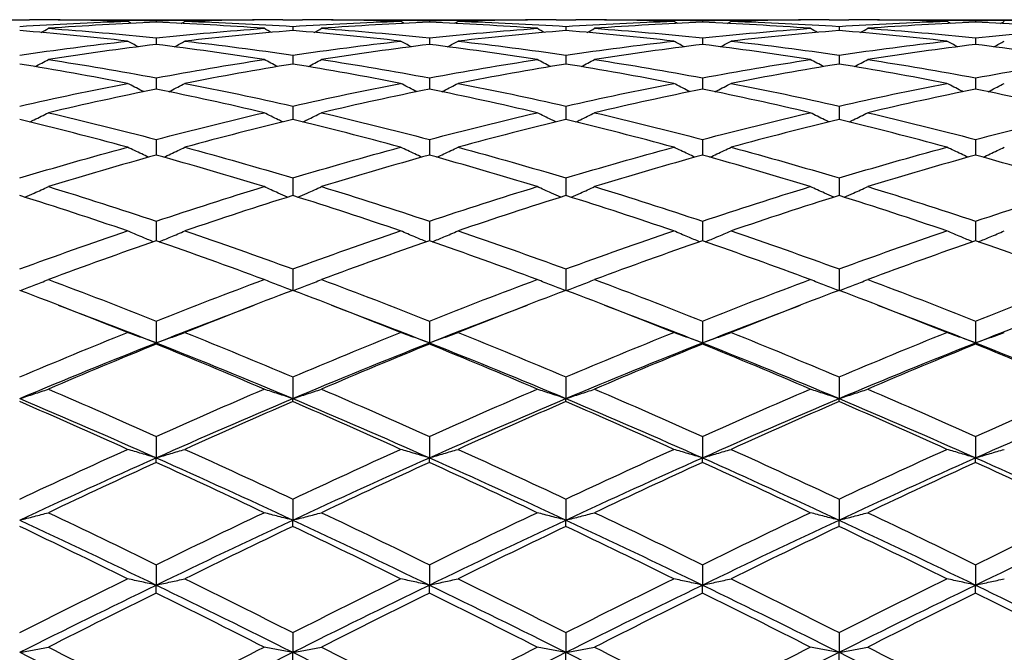
# Model space of a CAD drawing. Units: millimetres. Extents: x 11 to 385, y 11 to 269.
# Drawn here: x 225 to 238, y 95 to 104 of the extents above; entities that cross this region are included whole.
import ezdxf

# ---------------------------------------------------------------- set-up
doc = ezdxf.new("R2010")
doc.units = ezdxf.units.MM
doc.header["$LTSCALE"] = 1.333333
doc.layers.add('Visible (ISO)', color=7, linetype='Continuous', lineweight=25, true_color=0x000040)

msp = doc.modelspace()

# ---------------------------------------------------------------- linework, layer by layer
at = {"layer": 'Visible (ISO)'}
for p, q in [((225.353, 103.555), (225.605, 103.555)), ((226.341, 103.555), (228.116, 103.555)), ((227.229, 103.545), (227.229, 103.523)), ((228.853, 103.555), (229.105, 103.555)), ((228.979, 103.471), (228.979, 103.417)), ((229.841, 103.555), (231.616, 103.555)), ((230.729, 103.545), (230.729, 103.523)), ((232.353, 103.555), (232.605, 103.555)), ((232.479, 103.471), (232.479, 103.417)), ((233.341, 103.555), (235.116, 103.555)), ((234.229, 103.545), (234.229, 103.523)), ((235.853, 103.555), (236.105, 103.555)), ((235.979, 103.471), (235.979, 103.417)), ((236.841, 103.555), (238.616, 103.555)), ((237.729, 103.545), (237.729, 103.523)), ((227.229, 103.323), (227.229, 103.239)), ((230.729, 103.323), (230.729, 103.239)), ((234.229, 103.323), (234.229, 103.239)), ((237.729, 103.323), (237.729, 103.239)), ((228.979, 103.102), (228.979, 102.988)), ((232.479, 103.102), (232.479, 102.988)), ((235.979, 103.102), (235.979, 102.988)), ((227.229, 102.811), (227.229, 102.667)), ((230.729, 102.811), (230.729, 102.667)), ((234.229, 102.811), (234.229, 102.667)), ((237.729, 102.811), (237.729, 102.667)), ((228.979, 102.45), (228.979, 102.277)), ((232.479, 102.45), (232.479, 102.277)), ((235.979, 102.45), (235.979, 102.277)), ((227.229, 102.021), (227.229, 101.822)), ((230.729, 102.021), (230.729, 101.822)), ((234.229, 102.021), (234.229, 101.822)), ((237.729, 102.021), (237.729, 101.822)), ((228.979, 101.529), (228.979, 101.303)), ((232.479, 101.529), (232.479, 101.303)), ((235.979, 101.529), (235.979, 101.303)), ((227.229, 100.974), (227.229, 100.723)), ((230.729, 100.974), (230.729, 100.723)), ((234.229, 100.974), (234.229, 100.723)), ((237.729, 100.974), (237.729, 100.723)), ((228.979, 100.362), (228.979, 100.088)), ((232.479, 100.362), (232.479, 100.088)), ((235.979, 100.362), (235.979, 100.088)), ((227.229, 99.695), (227.229, 99.415)), ((230.729, 99.695), (230.729, 99.415)), ((234.229, 99.695), (234.229, 99.415)), ((237.729, 99.695), (237.729, 99.415)), ((227.229, 99.399), (227.229, 99.415)), ((230.729, 99.399), (230.729, 99.415)), ((234.229, 99.399), (234.229, 99.415)), ((237.729, 99.399), (237.729, 99.415)), ((228.979, 98.978), (228.979, 98.701)), ((232.479, 98.978), (232.479, 98.701)), ((235.979, 98.978), (235.979, 98.701)), ((228.979, 98.663), (228.979, 98.701)), ((232.479, 98.663), (232.479, 98.701)), ((235.979, 98.663), (235.979, 98.701)), ((227.229, 98.216), (227.229, 97.942)), ((230.729, 98.216), (230.729, 97.942)), ((234.229, 98.216), (234.229, 97.942)), ((237.729, 98.216), (237.729, 97.942)), ((227.229, 97.882), (227.229, 97.942)), ((230.729, 97.882), (230.729, 97.942)), ((234.229, 97.882), (234.229, 97.942)), ((237.729, 97.882), (237.729, 97.942)), ((228.979, 97.412), (228.979, 97.144)), ((232.479, 97.412), (232.479, 97.144)), ((235.979, 97.412), (235.979, 97.144)), ((228.979, 97.063), (228.979, 97.144)), ((232.479, 97.063), (232.479, 97.144)), ((235.979, 97.063), (235.979, 97.144)), ((227.229, 96.572), (227.229, 96.311)), ((230.729, 96.572), (230.729, 96.311)), ((234.229, 96.572), (234.229, 96.311)), ((237.729, 96.572), (237.729, 96.311)), ((227.229, 96.209), (227.229, 96.311)), ((230.729, 96.209), (230.729, 96.311)), ((234.229, 96.209), (234.229, 96.311)), ((237.729, 96.209), (237.729, 96.311)), ((228.979, 95.702), (228.979, 95.449)), ((232.479, 95.702), (232.479, 95.449)), ((235.979, 95.702), (235.979, 95.449)), ((228.979, 95.327), (228.979, 95.449)), ((232.479, 95.327), (232.479, 95.449)), ((235.979, 95.327), (235.979, 95.449))]:
    msp.add_line(p, q, dxfattribs=at)
for points in [[(225.479, 103.471), (225.939, 103.5), (226.4, 103.522), (226.86, 103.536)], [(226.86, 103.536), (226.442, 103.548), (226.023, 103.555), (225.605, 103.555)], [(227.229, 103.523), (226.768, 103.505), (226.308, 103.479), (225.847, 103.446)], [(225.973, 103.553), (226.392, 103.557), (226.81, 103.554), (227.229, 103.545)], [(226.908, 103.509), (226.892, 103.518), (226.876, 103.527), (226.86, 103.536)], [(227.229, 103.545), (227.647, 103.554), (228.066, 103.557), (228.485, 103.553)], [(228.61, 103.446), (228.15, 103.479), (227.689, 103.505), (227.229, 103.523)], [(227.549, 103.509), (227.565, 103.518), (227.581, 103.527), (227.597, 103.536)], [(228.853, 103.555), (228.434, 103.555), (228.016, 103.548), (227.597, 103.536)], [(227.597, 103.536), (228.058, 103.522), (228.518, 103.5), (228.979, 103.471)], [(228.979, 103.471), (229.439, 103.5), (229.9, 103.522), (230.36, 103.536)], [(230.36, 103.536), (229.942, 103.548), (229.523, 103.555), (229.105, 103.555)], [(230.729, 103.523), (230.268, 103.505), (229.808, 103.479), (229.347, 103.446)], [(229.473, 103.553), (229.892, 103.557), (230.31, 103.554), (230.729, 103.545)], [(230.408, 103.509), (230.392, 103.518), (230.376, 103.527), (230.36, 103.536)], [(230.729, 103.545), (231.147, 103.554), (231.566, 103.557), (231.985, 103.553)], [(232.11, 103.446), (231.65, 103.479), (231.189, 103.505), (230.729, 103.523)], [(231.049, 103.509), (231.065, 103.518), (231.081, 103.527), (231.097, 103.536)], [(232.353, 103.555), (231.934, 103.555), (231.516, 103.548), (231.097, 103.536)], [(231.097, 103.536), (231.558, 103.522), (232.018, 103.5), (232.479, 103.471)], [(232.479, 103.471), (232.939, 103.5), (233.4, 103.522), (233.86, 103.536)], [(233.86, 103.536), (233.442, 103.548), (233.023, 103.555), (232.605, 103.555)], [(234.229, 103.523), (233.768, 103.505), (233.308, 103.479), (232.847, 103.446)], [(232.973, 103.553), (233.392, 103.557), (233.81, 103.554), (234.229, 103.545)], [(233.908, 103.509), (233.892, 103.518), (233.876, 103.527), (233.86, 103.536)], [(234.229, 103.545), (234.647, 103.554), (235.066, 103.557), (235.485, 103.553)], [(235.61, 103.446), (235.15, 103.479), (234.689, 103.505), (234.229, 103.523)], [(234.549, 103.509), (234.565, 103.518), (234.581, 103.527), (234.597, 103.536)], [(235.853, 103.555), (235.434, 103.555), (235.016, 103.548), (234.597, 103.536)], [(234.597, 103.536), (235.058, 103.522), (235.518, 103.5), (235.979, 103.471)], [(235.979, 103.471), (236.439, 103.5), (236.9, 103.522), (237.36, 103.536)], [(237.36, 103.536), (236.942, 103.548), (236.523, 103.555), (236.105, 103.555)], [(237.729, 103.523), (237.268, 103.505), (236.808, 103.479), (236.347, 103.446)], [(236.473, 103.553), (236.892, 103.557), (237.31, 103.554), (237.729, 103.545)], [(237.408, 103.509), (237.392, 103.518), (237.376, 103.527), (237.36, 103.536)], [(237.729, 103.545), (238.147, 103.554), (238.566, 103.557), (238.985, 103.553)], [(239.11, 103.446), (238.65, 103.479), (238.189, 103.505), (237.729, 103.523)], [(238.049, 103.509), (238.065, 103.518), (238.081, 103.527), (238.097, 103.536)], [(226.86, 103.282), (226.4, 103.335), (225.939, 103.38), (225.479, 103.417)], [(225.753, 103.394), (225.784, 103.411), (225.816, 103.428), (225.847, 103.446)], [(225.847, 103.446), (226.308, 103.412), (226.768, 103.371), (227.229, 103.323)], [(227.229, 103.323), (227.689, 103.371), (228.15, 103.412), (228.61, 103.446)], [(228.979, 103.417), (228.518, 103.38), (228.058, 103.335), (227.597, 103.282)], [(228.704, 103.394), (228.673, 103.411), (228.642, 103.428), (228.61, 103.446)], [(230.36, 103.282), (229.9, 103.335), (229.439, 103.38), (228.979, 103.417)], [(229.253, 103.394), (229.284, 103.411), (229.316, 103.428), (229.347, 103.446)], [(229.347, 103.446), (229.808, 103.412), (230.268, 103.371), (230.729, 103.323)], [(230.729, 103.323), (231.189, 103.371), (231.65, 103.412), (232.11, 103.446)], [(232.479, 103.417), (232.018, 103.38), (231.558, 103.335), (231.097, 103.282)], [(232.204, 103.394), (232.173, 103.411), (232.142, 103.428), (232.11, 103.446)], [(233.86, 103.282), (233.4, 103.335), (232.939, 103.38), (232.479, 103.417)], [(232.753, 103.394), (232.784, 103.411), (232.816, 103.428), (232.847, 103.446)], [(232.847, 103.446), (233.308, 103.412), (233.768, 103.371), (234.229, 103.323)], [(234.229, 103.323), (234.689, 103.371), (235.15, 103.412), (235.61, 103.446)], [(235.979, 103.417), (235.518, 103.38), (235.058, 103.335), (234.597, 103.282)], [(235.704, 103.394), (235.673, 103.411), (235.642, 103.428), (235.61, 103.446)], [(237.36, 103.282), (236.9, 103.335), (236.439, 103.38), (235.979, 103.417)], [(236.253, 103.394), (236.284, 103.411), (236.316, 103.428), (236.347, 103.446)], [(236.347, 103.446), (236.808, 103.412), (237.268, 103.371), (237.729, 103.323)], [(237.729, 103.323), (238.189, 103.371), (238.65, 103.412), (239.11, 103.446)], [(225.479, 103.102), (225.939, 103.17), (226.4, 103.23), (226.86, 103.282)], [(227.229, 103.239), (226.768, 103.182), (226.308, 103.118), (225.847, 103.047)], [(226.996, 103.209), (226.95, 103.234), (226.905, 103.258), (226.86, 103.282)], [(228.61, 103.047), (228.15, 103.118), (227.689, 103.182), (227.229, 103.239)], [(227.462, 103.209), (227.507, 103.234), (227.552, 103.258), (227.597, 103.282)], [(227.597, 103.282), (228.058, 103.23), (228.518, 103.17), (228.979, 103.102)], [(228.979, 103.102), (229.439, 103.17), (229.9, 103.23), (230.36, 103.282)], [(230.729, 103.239), (230.268, 103.182), (229.808, 103.118), (229.347, 103.047)], [(230.496, 103.209), (230.45, 103.234), (230.405, 103.258), (230.36, 103.282)], [(232.11, 103.047), (231.65, 103.118), (231.189, 103.182), (230.729, 103.239)], [(230.962, 103.209), (231.007, 103.234), (231.052, 103.258), (231.097, 103.282)], [(231.097, 103.282), (231.558, 103.23), (232.018, 103.17), (232.479, 103.102)], [(232.479, 103.102), (232.939, 103.17), (233.4, 103.23), (233.86, 103.282)], [(234.229, 103.239), (233.768, 103.182), (233.308, 103.118), (232.847, 103.047)], [(233.996, 103.209), (233.95, 103.234), (233.905, 103.258), (233.86, 103.282)], [(235.61, 103.047), (235.15, 103.118), (234.689, 103.182), (234.229, 103.239)], [(234.462, 103.209), (234.507, 103.234), (234.552, 103.258), (234.597, 103.282)], [(234.597, 103.282), (235.058, 103.23), (235.518, 103.17), (235.979, 103.102)], [(235.979, 103.102), (236.439, 103.17), (236.9, 103.23), (237.36, 103.282)], [(237.729, 103.239), (237.268, 103.182), (236.808, 103.118), (236.347, 103.047)], [(237.496, 103.209), (237.45, 103.234), (237.405, 103.258), (237.36, 103.282)], [(239.11, 103.047), (238.65, 103.118), (238.189, 103.182), (237.729, 103.239)], [(237.962, 103.209), (238.007, 103.234), (238.052, 103.258), (238.097, 103.282)], [(226.86, 102.74), (226.4, 102.83), (225.939, 102.913), (225.479, 102.988)], [(225.674, 102.956), (225.732, 102.986), (225.79, 103.016), (225.847, 103.047)], [(225.847, 103.047), (226.308, 102.975), (226.768, 102.897), (227.229, 102.811)], [(227.229, 102.811), (227.689, 102.897), (228.15, 102.975), (228.61, 103.047)], [(228.979, 102.988), (228.518, 102.913), (228.058, 102.83), (227.597, 102.74)], [(228.783, 102.956), (228.725, 102.986), (228.668, 103.016), (228.61, 103.047)], [(230.36, 102.74), (229.9, 102.83), (229.439, 102.913), (228.979, 102.988)], [(229.174, 102.956), (229.232, 102.986), (229.29, 103.016), (229.347, 103.047)], [(229.347, 103.047), (229.808, 102.975), (230.268, 102.897), (230.729, 102.811)], [(230.729, 102.811), (231.189, 102.897), (231.65, 102.975), (232.11, 103.047)], [(232.479, 102.988), (232.018, 102.913), (231.558, 102.83), (231.097, 102.74)], [(232.283, 102.956), (232.225, 102.986), (232.168, 103.016), (232.11, 103.047)], [(233.86, 102.74), (233.4, 102.83), (232.939, 102.913), (232.479, 102.988)], [(232.674, 102.956), (232.732, 102.986), (232.79, 103.016), (232.847, 103.047)], [(232.847, 103.047), (233.308, 102.975), (233.768, 102.897), (234.229, 102.811)], [(234.229, 102.811), (234.689, 102.897), (235.15, 102.975), (235.61, 103.047)], [(235.979, 102.988), (235.518, 102.913), (235.058, 102.83), (234.597, 102.74)], [(235.783, 102.956), (235.725, 102.986), (235.668, 103.016), (235.61, 103.047)], [(237.36, 102.74), (236.9, 102.83), (236.439, 102.913), (235.979, 102.988)], [(236.174, 102.956), (236.232, 102.986), (236.29, 103.016), (236.347, 103.047)], [(236.347, 103.047), (236.808, 102.975), (237.268, 102.897), (237.729, 102.811)], [(237.729, 102.811), (238.189, 102.897), (238.65, 102.975), (239.11, 103.047)], [(225.479, 102.45), (225.939, 102.554), (226.4, 102.65), (226.86, 102.74)], [(227.597, 102.74), (228.058, 102.65), (228.518, 102.554), (228.979, 102.45)], [(228.979, 102.45), (229.439, 102.554), (229.9, 102.65), (230.36, 102.74)], [(231.097, 102.74), (231.558, 102.65), (232.018, 102.554), (232.479, 102.45)], [(232.479, 102.45), (232.939, 102.554), (233.4, 102.65), (233.86, 102.74)], [(234.597, 102.74), (235.058, 102.65), (235.518, 102.554), (235.979, 102.45)], [(235.979, 102.45), (236.439, 102.554), (236.9, 102.65), (237.36, 102.74)], [(227.229, 102.667), (226.768, 102.573), (226.308, 102.473), (225.847, 102.365)], [(228.61, 102.365), (228.15, 102.473), (227.689, 102.573), (227.229, 102.667)], [(230.729, 102.667), (230.268, 102.573), (229.808, 102.473), (229.347, 102.365)], [(232.11, 102.365), (231.65, 102.473), (231.189, 102.573), (230.729, 102.667)], [(234.229, 102.667), (233.768, 102.573), (233.308, 102.473), (232.847, 102.365)], [(235.61, 102.365), (235.15, 102.473), (234.689, 102.573), (234.229, 102.667)], [(237.729, 102.667), (237.268, 102.573), (236.808, 102.473), (236.347, 102.365)], [(239.11, 102.365), (238.65, 102.473), (238.189, 102.573), (237.729, 102.667)], [(225.847, 102.365), (226.308, 102.257), (226.768, 102.143), (227.229, 102.021)], [(227.229, 102.021), (227.689, 102.143), (228.15, 102.257), (228.61, 102.365)], [(229.347, 102.365), (229.808, 102.257), (230.268, 102.143), (230.729, 102.021)], [(230.729, 102.021), (231.189, 102.143), (231.65, 102.257), (232.11, 102.365)], [(232.847, 102.365), (233.308, 102.257), (233.768, 102.143), (234.229, 102.021)], [(234.229, 102.021), (234.689, 102.143), (235.15, 102.257), (235.61, 102.365)], [(236.347, 102.365), (236.808, 102.257), (237.268, 102.143), (237.729, 102.021)], [(237.729, 102.021), (238.189, 102.143), (238.65, 102.257), (239.11, 102.365)], [(226.86, 101.923), (226.4, 102.048), (225.939, 102.166), (225.479, 102.277)], [(228.979, 102.277), (228.518, 102.166), (228.058, 102.048), (227.597, 101.923)], [(230.36, 101.923), (229.9, 102.048), (229.439, 102.166), (228.979, 102.277)], [(232.479, 102.277), (232.018, 102.166), (231.558, 102.048), (231.097, 101.923)], [(233.86, 101.923), (233.4, 102.048), (232.939, 102.166), (232.479, 102.277)], [(235.979, 102.277), (235.518, 102.166), (235.058, 102.048), (234.597, 101.923)], [(237.36, 101.923), (236.9, 102.048), (236.439, 102.166), (235.979, 102.277)], [(225.479, 101.529), (225.939, 101.666), (226.4, 101.798), (226.86, 101.923)], [(227.597, 101.923), (228.058, 101.798), (228.518, 101.666), (228.979, 101.529)], [(228.979, 101.529), (229.439, 101.666), (229.9, 101.798), (230.36, 101.923)], [(231.097, 101.923), (231.558, 101.798), (232.018, 101.666), (232.479, 101.529)], [(232.479, 101.529), (232.939, 101.666), (233.4, 101.798), (233.86, 101.923)], [(234.597, 101.923), (235.058, 101.798), (235.518, 101.666), (235.979, 101.529)], [(235.979, 101.529), (236.439, 101.666), (236.9, 101.798), (237.36, 101.923)], [(227.229, 101.822), (226.768, 101.693), (226.308, 101.558), (225.847, 101.417)], [(228.61, 101.417), (228.15, 101.558), (227.689, 101.693), (227.229, 101.822)], [(230.729, 101.822), (230.268, 101.693), (229.808, 101.558), (229.347, 101.417)], [(232.11, 101.417), (231.65, 101.558), (231.189, 101.693), (230.729, 101.822)], [(234.229, 101.822), (233.768, 101.693), (233.308, 101.558), (232.847, 101.417)], [(235.61, 101.417), (235.15, 101.558), (234.689, 101.693), (234.229, 101.822)], [(237.729, 101.822), (237.268, 101.693), (236.808, 101.558), (236.347, 101.417)], [(239.11, 101.417), (238.65, 101.558), (238.189, 101.693), (237.729, 101.822)], [(225.847, 101.417), (226.308, 101.276), (226.768, 101.128), (227.229, 100.974)], [(227.229, 100.974), (227.689, 101.128), (228.15, 101.276), (228.61, 101.417)], [(229.347, 101.417), (229.808, 101.276), (230.268, 101.128), (230.729, 100.974)], [(230.729, 100.974), (231.189, 101.128), (231.65, 101.276), (232.11, 101.417)], [(232.847, 101.417), (233.308, 101.276), (233.768, 101.128), (234.229, 100.974)], [(234.229, 100.974), (234.689, 101.128), (235.15, 101.276), (235.61, 101.417)], [(236.347, 101.417), (236.808, 101.276), (237.268, 101.128), (237.729, 100.974)], [(237.729, 100.974), (238.189, 101.128), (238.65, 101.276), (239.11, 101.417)], [(226.86, 100.85), (226.4, 101.007), (225.939, 101.158), (225.479, 101.303)], [(228.979, 101.303), (228.518, 101.158), (228.058, 101.007), (227.597, 100.85)], [(230.36, 100.85), (229.9, 101.007), (229.439, 101.158), (228.979, 101.303)], [(232.479, 101.303), (232.018, 101.158), (231.558, 101.007), (231.097, 100.85)], [(233.86, 100.85), (233.4, 101.007), (232.939, 101.158), (232.479, 101.303)], [(235.979, 101.303), (235.518, 101.158), (235.058, 101.007), (234.597, 100.85)], [(237.36, 100.85), (236.9, 101.007), (236.439, 101.158), (235.979, 101.303)], [(225.479, 100.362), (225.939, 100.53), (226.4, 100.693), (226.86, 100.85)], [(227.597, 100.85), (228.058, 100.693), (228.518, 100.53), (228.979, 100.362)], [(228.979, 100.362), (229.439, 100.53), (229.9, 100.693), (230.36, 100.85)], [(231.097, 100.85), (231.558, 100.693), (232.018, 100.53), (232.479, 100.362)], [(232.479, 100.362), (232.939, 100.53), (233.4, 100.693), (233.86, 100.85)], [(234.597, 100.85), (235.058, 100.693), (235.518, 100.53), (235.979, 100.362)], [(235.979, 100.362), (236.439, 100.53), (236.9, 100.693), (237.36, 100.85)], [(227.229, 100.723), (226.768, 100.563), (226.308, 100.397), (225.847, 100.226)], [(228.61, 100.226), (228.15, 100.397), (227.689, 100.563), (227.229, 100.723)], [(230.729, 100.723), (230.268, 100.563), (229.808, 100.397), (229.347, 100.226)], [(232.11, 100.226), (231.65, 100.397), (231.189, 100.563), (230.729, 100.723)], [(234.229, 100.723), (233.768, 100.563), (233.308, 100.397), (232.847, 100.226)], [(235.61, 100.226), (235.15, 100.397), (234.689, 100.563), (234.229, 100.723)], [(237.729, 100.723), (237.268, 100.563), (236.808, 100.397), (236.347, 100.226)], [(239.11, 100.226), (238.65, 100.397), (238.189, 100.563), (237.729, 100.723)], [(225.847, 100.226), (226.308, 100.055), (226.768, 99.878), (227.229, 99.695)], [(227.229, 99.695), (227.689, 99.878), (228.15, 100.055), (228.61, 100.226)], [(229.347, 100.226), (229.808, 100.055), (230.268, 99.878), (230.729, 99.695)], [(230.729, 99.695), (231.189, 99.878), (231.65, 100.055), (232.11, 100.226)], [(232.847, 100.226), (233.308, 100.055), (233.768, 99.878), (234.229, 99.695)], [(234.229, 99.695), (234.689, 99.878), (235.15, 100.055), (235.61, 100.226)], [(236.347, 100.226), (236.808, 100.055), (237.268, 99.878), (237.729, 99.695)], [(237.729, 99.695), (238.189, 99.878), (238.65, 100.055), (239.11, 100.226)], [(226.86, 99.548), (226.4, 99.733), (225.939, 99.913), (225.479, 100.088)], [(228.979, 100.088), (228.518, 99.913), (228.058, 99.733), (227.597, 99.548)], [(230.36, 99.548), (229.9, 99.733), (229.439, 99.913), (228.979, 100.088)], [(232.479, 100.088), (232.018, 99.913), (231.558, 99.733), (231.097, 99.548)], [(233.86, 99.548), (233.4, 99.733), (232.939, 99.913), (232.479, 100.088)], [(235.979, 100.088), (235.518, 99.913), (235.058, 99.733), (234.597, 99.548)], [(237.36, 99.548), (236.9, 99.733), (236.439, 99.913), (235.979, 100.088)], [(225.973, 99.898), (226.392, 99.742), (226.81, 99.581), (227.229, 99.415)], [(227.229, 99.415), (227.647, 99.581), (228.066, 99.742), (228.485, 99.898)], [(229.473, 99.898), (229.892, 99.742), (230.31, 99.581), (230.729, 99.415)], [(230.729, 99.415), (231.147, 99.581), (231.566, 99.742), (231.985, 99.898)], [(232.973, 99.898), (233.392, 99.742), (233.81, 99.581), (234.229, 99.415)], [(234.229, 99.415), (234.647, 99.581), (235.066, 99.742), (235.485, 99.898)], [(236.473, 99.898), (236.892, 99.742), (237.31, 99.581), (237.729, 99.415)], [(237.729, 99.415), (238.147, 99.581), (238.566, 99.742), (238.985, 99.898)], [(225.479, 98.978), (225.939, 99.173), (226.4, 99.363), (226.86, 99.548)], [(227.597, 99.548), (228.058, 99.363), (228.518, 99.173), (228.979, 98.978)], [(228.979, 98.978), (229.439, 99.173), (229.9, 99.363), (230.36, 99.548)], [(231.097, 99.548), (231.558, 99.363), (232.018, 99.173), (232.479, 98.978)], [(232.479, 98.978), (232.939, 99.173), (233.4, 99.363), (233.86, 99.548)], [(234.597, 99.548), (235.058, 99.363), (235.518, 99.173), (235.979, 98.978)], [(235.979, 98.978), (236.439, 99.173), (236.9, 99.363), (237.36, 99.548)], [(225.479, 98.701), (226.062, 98.946), (226.645, 99.185), (227.229, 99.415)], [(227.229, 99.399), (226.768, 99.212), (226.308, 99.019), (225.847, 98.822)], [(227.229, 99.415), (227.812, 99.185), (228.395, 98.946), (228.979, 98.701)], [(228.61, 98.822), (228.15, 99.019), (227.689, 99.212), (227.229, 99.399)], [(228.979, 98.701), (229.562, 98.946), (230.145, 99.185), (230.729, 99.415)], [(230.729, 99.399), (230.268, 99.212), (229.808, 99.019), (229.347, 98.822)], [(230.729, 99.415), (231.312, 99.185), (231.895, 98.946), (232.479, 98.701)], [(232.11, 98.822), (231.65, 99.019), (231.189, 99.212), (230.729, 99.399)], [(232.479, 98.701), (233.062, 98.946), (233.645, 99.185), (234.229, 99.415)], [(234.229, 99.399), (233.768, 99.212), (233.308, 99.019), (232.847, 98.822)], [(234.229, 99.415), (234.812, 99.185), (235.395, 98.946), (235.979, 98.701)], [(235.61, 98.822), (235.15, 99.019), (234.689, 99.212), (234.229, 99.399)], [(235.979, 98.701), (236.562, 98.946), (237.145, 99.185), (237.729, 99.415)], [(237.729, 99.399), (237.268, 99.212), (236.808, 99.019), (236.347, 98.822)], [(237.729, 99.415), (238.312, 99.185), (238.895, 98.946), (239.479, 98.701)], [(239.11, 98.822), (238.65, 99.019), (238.189, 99.212), (237.729, 99.399)], [(225.847, 98.822), (226.308, 98.624), (226.768, 98.422), (227.229, 98.216)], [(227.229, 98.216), (227.689, 98.422), (228.15, 98.624), (228.61, 98.822)], [(229.347, 98.822), (229.808, 98.624), (230.268, 98.422), (230.729, 98.216)], [(230.729, 98.216), (231.189, 98.422), (231.65, 98.624), (232.11, 98.822)], [(232.847, 98.822), (233.308, 98.624), (233.768, 98.422), (234.229, 98.216)], [(234.229, 98.216), (234.689, 98.422), (235.15, 98.624), (235.61, 98.822)], [(236.347, 98.822), (236.808, 98.624), (237.268, 98.422), (237.729, 98.216)], [(237.729, 98.216), (238.189, 98.422), (238.65, 98.624), (239.11, 98.822)], [(225.479, 98.701), (226.062, 98.455), (226.645, 98.201), (227.229, 97.942)], [(227.229, 97.942), (227.812, 98.201), (228.395, 98.455), (228.979, 98.701)], [(228.979, 98.701), (229.562, 98.455), (230.145, 98.201), (230.729, 97.942)], [(230.729, 97.942), (231.312, 98.201), (231.895, 98.455), (232.479, 98.701)], [(232.479, 98.701), (233.062, 98.455), (233.645, 98.201), (234.229, 97.942)], [(234.229, 97.942), (234.812, 98.201), (235.395, 98.455), (235.979, 98.701)], [(235.979, 98.701), (236.562, 98.455), (237.145, 98.201), (237.729, 97.942)], [(237.729, 97.942), (238.312, 98.201), (238.895, 98.455), (239.479, 98.701)], [(226.86, 98.05), (226.4, 98.259), (225.939, 98.463), (225.479, 98.663)], [(228.979, 98.663), (228.518, 98.463), (228.058, 98.259), (227.597, 98.05)], [(230.36, 98.05), (229.9, 98.259), (229.439, 98.463), (228.979, 98.663)], [(232.479, 98.663), (232.018, 98.463), (231.558, 98.259), (231.097, 98.05)], [(233.86, 98.05), (233.4, 98.259), (232.939, 98.463), (232.479, 98.663)], [(235.979, 98.663), (235.518, 98.463), (235.058, 98.259), (234.597, 98.05)], [(237.36, 98.05), (236.9, 98.259), (236.439, 98.463), (235.979, 98.663)], [(225.479, 97.412), (225.939, 97.629), (226.4, 97.841), (226.86, 98.05)], [(227.597, 98.05), (228.058, 97.841), (228.518, 97.629), (228.979, 97.412)], [(228.979, 97.412), (229.439, 97.629), (229.9, 97.841), (230.36, 98.05)], [(231.097, 98.05), (231.558, 97.841), (232.018, 97.629), (232.479, 97.412)], [(232.479, 97.412), (232.939, 97.629), (233.4, 97.841), (233.86, 98.05)], [(234.597, 98.05), (235.058, 97.841), (235.518, 97.629), (235.979, 97.412)], [(235.979, 97.412), (236.439, 97.629), (236.9, 97.841), (237.36, 98.05)], [(225.479, 97.144), (226.062, 97.416), (226.645, 97.682), (227.229, 97.942)], [(227.229, 97.942), (227.812, 97.682), (228.395, 97.416), (228.979, 97.144)], [(228.979, 97.144), (229.562, 97.416), (230.145, 97.682), (230.729, 97.942)], [(230.729, 97.942), (231.312, 97.682), (231.895, 97.416), (232.479, 97.144)], [(232.479, 97.144), (233.062, 97.416), (233.645, 97.682), (234.229, 97.942)], [(234.229, 97.942), (234.812, 97.682), (235.395, 97.416), (235.979, 97.144)], [(235.979, 97.144), (236.562, 97.416), (237.145, 97.682), (237.729, 97.942)], [(237.729, 97.942), (238.312, 97.682), (238.895, 97.416), (239.479, 97.144)], [(227.229, 97.882), (226.768, 97.672), (226.308, 97.457), (225.847, 97.238)], [(228.61, 97.238), (228.15, 97.457), (227.689, 97.672), (227.229, 97.882)], [(230.729, 97.882), (230.268, 97.672), (229.808, 97.457), (229.347, 97.238)], [(232.11, 97.238), (231.65, 97.457), (231.189, 97.672), (230.729, 97.882)], [(234.229, 97.882), (233.768, 97.672), (233.308, 97.457), (232.847, 97.238)], [(235.61, 97.238), (235.15, 97.457), (234.689, 97.672), (234.229, 97.882)], [(237.729, 97.882), (237.268, 97.672), (236.808, 97.457), (236.347, 97.238)], [(239.11, 97.238), (238.65, 97.457), (238.189, 97.672), (237.729, 97.882)], [(225.847, 97.238), (226.308, 97.02), (226.768, 96.798), (227.229, 96.572)], [(227.229, 96.572), (227.689, 96.798), (228.15, 97.02), (228.61, 97.238)], [(229.347, 97.238), (229.808, 97.02), (230.268, 96.798), (230.729, 96.572)], [(230.729, 96.572), (231.189, 96.798), (231.65, 97.02), (232.11, 97.238)], [(232.847, 97.238), (233.308, 97.02), (233.768, 96.798), (234.229, 96.572)], [(234.229, 96.572), (234.689, 96.798), (235.15, 97.02), (235.61, 97.238)], [(236.347, 97.238), (236.808, 97.02), (237.268, 96.798), (237.729, 96.572)], [(237.729, 96.572), (238.189, 96.798), (238.65, 97.02), (239.11, 97.238)], [(225.479, 97.144), (226.062, 96.872), (226.645, 96.594), (227.229, 96.311)], [(226.86, 96.392), (226.4, 96.619), (225.939, 96.842), (225.479, 97.063)], [(227.229, 96.311), (227.812, 96.594), (228.395, 96.872), (228.979, 97.144)], [(228.979, 97.063), (228.518, 96.842), (228.058, 96.619), (227.597, 96.392)], [(228.979, 97.144), (229.562, 96.872), (230.145, 96.594), (230.729, 96.311)], [(230.36, 96.392), (229.9, 96.619), (229.439, 96.842), (228.979, 97.063)], [(230.729, 96.311), (231.312, 96.594), (231.895, 96.872), (232.479, 97.144)], [(232.479, 97.063), (232.018, 96.842), (231.558, 96.619), (231.097, 96.392)], [(232.479, 97.144), (233.062, 96.872), (233.645, 96.594), (234.229, 96.311)], [(233.86, 96.392), (233.4, 96.619), (232.939, 96.842), (232.479, 97.063)], [(234.229, 96.311), (234.812, 96.594), (235.395, 96.872), (235.979, 97.144)], [(235.979, 97.063), (235.518, 96.842), (235.058, 96.619), (234.597, 96.392)], [(235.979, 97.144), (236.562, 96.872), (237.145, 96.594), (237.729, 96.311)], [(237.36, 96.392), (236.9, 96.619), (236.439, 96.842), (235.979, 97.063)], [(237.729, 96.311), (238.312, 96.594), (238.895, 96.872), (239.479, 97.144)], [(225.479, 95.702), (225.939, 95.934), (226.4, 96.165), (226.86, 96.392)], [(225.479, 95.449), (226.062, 95.741), (226.645, 96.028), (227.229, 96.311)], [(227.229, 96.311), (227.812, 96.028), (228.395, 95.741), (228.979, 95.449)], [(227.597, 96.392), (228.058, 96.165), (228.518, 95.934), (228.979, 95.702)], [(228.979, 95.702), (229.439, 95.934), (229.9, 96.165), (230.36, 96.392)], [(228.979, 95.449), (229.562, 95.741), (230.145, 96.028), (230.729, 96.311)], [(230.729, 96.311), (231.312, 96.028), (231.895, 95.741), (232.479, 95.449)], [(231.097, 96.392), (231.558, 96.165), (232.018, 95.934), (232.479, 95.702)], [(232.479, 95.702), (232.939, 95.934), (233.4, 96.165), (233.86, 96.392)], [(232.479, 95.449), (233.062, 95.741), (233.645, 96.028), (234.229, 96.311)], [(234.229, 96.311), (234.812, 96.028), (235.395, 95.741), (235.979, 95.449)], [(234.597, 96.392), (235.058, 96.165), (235.518, 95.934), (235.979, 95.702)], [(235.979, 95.702), (236.439, 95.934), (236.9, 96.165), (237.36, 96.392)], [(235.979, 95.449), (236.562, 95.741), (237.145, 96.028), (237.729, 96.311)], [(237.729, 96.311), (238.312, 96.028), (238.895, 95.741), (239.479, 95.449)], [(227.229, 96.209), (226.768, 95.981), (226.308, 95.749), (225.847, 95.515)], [(228.61, 95.515), (228.15, 95.749), (227.689, 95.981), (227.229, 96.209)], [(230.729, 96.209), (230.268, 95.981), (229.808, 95.749), (229.347, 95.515)], [(232.11, 95.515), (231.65, 95.749), (231.189, 95.981), (230.729, 96.209)], [(234.229, 96.209), (233.768, 95.981), (233.308, 95.749), (232.847, 95.515)], [(235.61, 95.515), (235.15, 95.749), (234.689, 95.981), (234.229, 96.209)], [(237.729, 96.209), (237.268, 95.981), (236.808, 95.749), (236.347, 95.515)], [(239.11, 95.515), (238.65, 95.749), (238.189, 95.981), (237.729, 96.209)], [(225.479, 95.449), (226.062, 95.157), (226.645, 94.862), (227.229, 94.563)], [(225.847, 95.515), (226.308, 95.281), (226.768, 95.044), (227.229, 94.805)], [(227.229, 94.805), (227.689, 95.044), (228.15, 95.281), (228.61, 95.515)], [(227.229, 94.563), (227.812, 94.862), (228.395, 95.157), (228.979, 95.449)], [(228.979, 95.449), (229.562, 95.157), (230.145, 94.862), (230.729, 94.563)], [(229.347, 95.515), (229.808, 95.281), (230.268, 95.044), (230.729, 94.805)], [(230.729, 94.805), (231.189, 95.044), (231.65, 95.281), (232.11, 95.515)], [(230.729, 94.563), (231.312, 94.862), (231.895, 95.157), (232.479, 95.449)], [(232.479, 95.449), (233.062, 95.157), (233.645, 94.862), (234.229, 94.563)], [(232.847, 95.515), (233.308, 95.281), (233.768, 95.044), (234.229, 94.805)], [(234.229, 94.805), (234.689, 95.044), (235.15, 95.281), (235.61, 95.515)], [(234.229, 94.563), (234.812, 94.862), (235.395, 95.157), (235.979, 95.449)], [(235.979, 95.449), (236.562, 95.157), (237.145, 94.862), (237.729, 94.563)], [(236.347, 95.515), (236.808, 95.281), (237.268, 95.044), (237.729, 94.805)], [(237.729, 94.805), (238.189, 95.044), (238.65, 95.281), (239.11, 95.515)], [(237.729, 94.563), (238.312, 94.862), (238.895, 95.157), (239.479, 95.449)]]:
    msp.add_open_spline(points, degree=3, dxfattribs=at)
for points, knots in [([(227.068, 102.634), (227.06, 102.638), (227.051, 102.642), (226.982, 102.678), (226.921, 102.709), (226.86, 102.74)], [0.01821586, 0.01821586, 0.01821586, 0.01821586, 0.02107332, 0.02107332, 0.04191407, 0.04191407, 0.04191407, 0.04191407]), ([(227.389, 102.634), (227.398, 102.638), (227.406, 102.642), (227.476, 102.678), (227.536, 102.709), (227.597, 102.74)], [0.01821586, 0.01821586, 0.01821586, 0.01821586, 0.02107332, 0.02107332, 0.04191407, 0.04191407, 0.04191407, 0.04191407]), ([(230.568, 102.634), (230.56, 102.638), (230.551, 102.642), (230.482, 102.678), (230.421, 102.709), (230.36, 102.74)], [-0.02369822, -0.02369822, -0.02369822, -0.02369822, -0.02084009, -0.02084009, 0, 0, 0, 0]), ([(230.889, 102.634), (230.898, 102.638), (230.906, 102.642), (230.976, 102.678), (231.036, 102.709), (231.097, 102.74)], [-0.02369822, -0.02369822, -0.02369822, -0.02369822, -0.02084009, -0.02084009, 0, 0, 0, 0]), ([(234.068, 102.634), (234.06, 102.638), (234.051, 102.642), (233.982, 102.678), (233.921, 102.709), (233.86, 102.74)], [-0.02369822, -0.02369822, -0.02369822, -0.02369822, -0.02083939, -0.02083939, 0, 0, 0, 0]), ([(234.389, 102.634), (234.398, 102.638), (234.406, 102.642), (234.476, 102.678), (234.536, 102.709), (234.597, 102.74)], [-0.02369822, -0.02369822, -0.02369822, -0.02369822, -0.02083939, -0.02083939, 0, 0, 0, 0]), ([(237.568, 102.634), (237.56, 102.638), (237.551, 102.642), (237.482, 102.678), (237.421, 102.709), (237.36, 102.74)], [-0.02369822, -0.02369822, -0.02369822, -0.02369822, -0.02083931, -0.02083931, 0, 0, 0, 0]), ([(237.889, 102.634), (237.898, 102.638), (237.906, 102.642), (237.976, 102.678), (238.036, 102.709), (238.097, 102.74)], [-0.02369822, -0.02369822, -0.02369822, -0.02369822, -0.02083931, -0.02083931, 0, 0, 0, 0]), ([(225.607, 102.246), (225.626, 102.256), (225.645, 102.265), (225.726, 102.304), (225.786, 102.334), (225.847, 102.365)], [0.01449031, 0.01449031, 0.01449031, 0.01449031, 0.02107332, 0.02107332, 0.04191407, 0.04191407, 0.04191407, 0.04191407]), ([(228.851, 102.246), (228.832, 102.256), (228.812, 102.265), (228.732, 102.304), (228.671, 102.334), (228.61, 102.365)], [0.01449031, 0.01449031, 0.01449031, 0.01449031, 0.02107332, 0.02107332, 0.04191407, 0.04191407, 0.04191407, 0.04191407]), ([(229.107, 102.246), (229.126, 102.256), (229.145, 102.265), (229.226, 102.304), (229.286, 102.334), (229.347, 102.365)], [0.01449031, 0.01449031, 0.01449031, 0.01449031, 0.02107332, 0.02107332, 0.04191407, 0.04191407, 0.04191407, 0.04191407]), ([(232.351, 102.246), (232.332, 102.256), (232.312, 102.265), (232.232, 102.304), (232.171, 102.334), (232.11, 102.365)], [-0.02742377, -0.02742377, -0.02742377, -0.02742377, -0.02084009, -0.02084009, 0, 0, 0, 0]), ([(232.607, 102.246), (232.626, 102.256), (232.645, 102.265), (232.726, 102.304), (232.786, 102.334), (232.847, 102.365)], [-0.02742377, -0.02742377, -0.02742377, -0.02742377, -0.02084009, -0.02084009, 0, 0, 0, 0]), ([(235.851, 102.246), (235.832, 102.256), (235.812, 102.265), (235.732, 102.304), (235.671, 102.334), (235.61, 102.365)], [-0.02742377, -0.02742377, -0.02742377, -0.02742377, -0.02083931, -0.02083931, 0, 0, 0, 0]), ([(236.107, 102.246), (236.126, 102.256), (236.145, 102.265), (236.226, 102.304), (236.286, 102.334), (236.347, 102.365)], [-0.02742377, -0.02742377, -0.02742377, -0.02742377, -0.02083931, -0.02083931, 0, 0, 0, 0]), ([(227.132, 101.795), (227.102, 101.808), (227.073, 101.822), (226.982, 101.865), (226.921, 101.894), (226.86, 101.923)], [0.01094712, 0.01094712, 0.01094712, 0.01094712, 0.02107332, 0.02107332, 0.04191407, 0.04191407, 0.04191407, 0.04191407]), ([(227.325, 101.795), (227.355, 101.808), (227.385, 101.822), (227.476, 101.865), (227.536, 101.894), (227.597, 101.923)], [0.01094712, 0.01094712, 0.01094712, 0.01094712, 0.02107332, 0.02107332, 0.04191407, 0.04191407, 0.04191407, 0.04191407]), ([(230.632, 101.795), (230.602, 101.808), (230.573, 101.822), (230.482, 101.865), (230.421, 101.894), (230.36, 101.923)], [0.01094712, 0.01094712, 0.01094712, 0.01094712, 0.02107332, 0.02107332, 0.04191407, 0.04191407, 0.04191407, 0.04191407]), ([(230.825, 101.795), (230.855, 101.808), (230.885, 101.822), (230.976, 101.865), (231.036, 101.894), (231.097, 101.923)], [0.01094712, 0.01094712, 0.01094712, 0.01094712, 0.02107332, 0.02107332, 0.04191407, 0.04191407, 0.04191407, 0.04191407]), ([(234.132, 101.795), (234.102, 101.808), (234.073, 101.822), (233.982, 101.865), (233.921, 101.894), (233.86, 101.923)], [-0.03096697, -0.03096697, -0.03096697, -0.03096697, -0.02084009, -0.02084009, 0, 0, 0, 0]), ([(234.325, 101.795), (234.355, 101.808), (234.385, 101.822), (234.476, 101.865), (234.536, 101.894), (234.597, 101.923)], [-0.03096697, -0.03096697, -0.03096697, -0.03096697, -0.02084009, -0.02084009, 0, 0, 0, 0]), ([(237.632, 101.795), (237.602, 101.808), (237.573, 101.822), (237.482, 101.865), (237.421, 101.894), (237.36, 101.923)], [-0.03096697, -0.03096697, -0.03096697, -0.03096697, -0.02083923, -0.02083923, 0, 0, 0, 0]), ([(237.825, 101.795), (237.855, 101.808), (237.885, 101.822), (237.976, 101.865), (238.036, 101.894), (238.097, 101.923)], [-0.03096697, -0.03096697, -0.03096697, -0.03096697, -0.02083923, -0.02083923, 0, 0, 0, 0]), ([(225.545, 101.282), (225.585, 101.299), (225.625, 101.317), (225.726, 101.362), (225.786, 101.389), (225.847, 101.417)], [0.00753452, 0.00753452, 0.00753452, 0.00753452, 0.02107332, 0.02107332, 0.04191407, 0.04191407, 0.04191407, 0.04191407]), ([(228.912, 101.282), (228.872, 101.299), (228.833, 101.317), (228.732, 101.362), (228.671, 101.389), (228.61, 101.417)], [0.00753452, 0.00753452, 0.00753452, 0.00753452, 0.02107332, 0.02107332, 0.04191407, 0.04191407, 0.04191407, 0.04191407]), ([(229.045, 101.282), (229.085, 101.299), (229.125, 101.317), (229.226, 101.362), (229.286, 101.389), (229.347, 101.417)], [0.00753452, 0.00753452, 0.00753452, 0.00753452, 0.02107332, 0.02107332, 0.04191407, 0.04191407, 0.04191407, 0.04191407]), ([(232.412, 101.282), (232.372, 101.299), (232.333, 101.317), (232.232, 101.362), (232.171, 101.389), (232.11, 101.417)], [0.00753452, 0.00753452, 0.00753452, 0.00753452, 0.02107332, 0.02107332, 0.04191407, 0.04191407, 0.04191407, 0.04191407]), ([(232.545, 101.282), (232.585, 101.299), (232.625, 101.317), (232.726, 101.362), (232.786, 101.389), (232.847, 101.417)], [0.00753452, 0.00753452, 0.00753452, 0.00753452, 0.02107332, 0.02107332, 0.04191407, 0.04191407, 0.04191407, 0.04191407]), ([(235.912, 101.282), (235.872, 101.299), (235.833, 101.317), (235.732, 101.362), (235.671, 101.389), (235.61, 101.417)], [-0.03437956, -0.03437956, -0.03437956, -0.03437956, -0.02084009, -0.02084009, 0, 0, 0, 0]), ([(236.045, 101.282), (236.085, 101.299), (236.125, 101.317), (236.226, 101.362), (236.286, 101.389), (236.347, 101.417)], [-0.03437956, -0.03437956, -0.03437956, -0.03437956, -0.02084009, -0.02084009, 0, 0, 0, 0]), ([(227.192, 100.71), (227.142, 100.731), (227.092, 100.752), (226.982, 100.798), (226.921, 100.824), (226.86, 100.85)], [0.00420733, 0.00420733, 0.00420733, 0.00420733, 0.02107332, 0.02107332, 0.04191407, 0.04191407, 0.04191407, 0.04191407]), ([(227.266, 100.71), (227.316, 100.731), (227.365, 100.752), (227.476, 100.798), (227.536, 100.824), (227.597, 100.85)], [0.00420733, 0.00420733, 0.00420733, 0.00420733, 0.02107332, 0.02107332, 0.04191407, 0.04191407, 0.04191407, 0.04191407]), ([(230.692, 100.71), (230.642, 100.731), (230.592, 100.752), (230.482, 100.798), (230.421, 100.824), (230.36, 100.85)], [0.00420733, 0.00420733, 0.00420733, 0.00420733, 0.02107332, 0.02107332, 0.04191407, 0.04191407, 0.04191407, 0.04191407]), ([(230.766, 100.71), (230.816, 100.731), (230.865, 100.752), (230.976, 100.798), (231.036, 100.824), (231.097, 100.85)], [0.00420733, 0.00420733, 0.00420733, 0.00420733, 0.02107332, 0.02107332, 0.04191407, 0.04191407, 0.04191407, 0.04191407]), ([(234.192, 100.71), (234.142, 100.731), (234.092, 100.752), (233.982, 100.798), (233.921, 100.824), (233.86, 100.85)], [0.00420733, 0.00420733, 0.00420733, 0.00420733, 0.02107332, 0.02107332, 0.04191407, 0.04191407, 0.04191407, 0.04191407]), ([(234.266, 100.71), (234.316, 100.731), (234.365, 100.752), (234.476, 100.798), (234.536, 100.824), (234.597, 100.85)], [0.00420733, 0.00420733, 0.00420733, 0.00420733, 0.02107332, 0.02107332, 0.04191407, 0.04191407, 0.04191407, 0.04191407]), ([(237.692, 100.71), (237.642, 100.731), (237.592, 100.752), (237.482, 100.798), (237.421, 100.824), (237.36, 100.85)], [-0.03770675, -0.03770675, -0.03770675, -0.03770675, -0.02084009, -0.02084009, 0, 0, 0, 0]), ([(237.766, 100.71), (237.816, 100.731), (237.865, 100.752), (237.976, 100.798), (238.036, 100.824), (238.097, 100.85)], [-0.03770675, -0.03770675, -0.03770675, -0.03770675, -0.02084009, -0.02084009, 0, 0, 0, 0]), ([(225.487, 100.085), (225.546, 100.107), (225.605, 100.13), (225.726, 100.177), (225.786, 100.202), (225.847, 100.226)], [0.00092447, 0.00092447, 0.00092447, 0.00092447, 0.02107332, 0.02107332, 0.04191407, 0.04191407, 0.04191407, 0.04191407]), ([(228.971, 100.085), (228.911, 100.107), (228.852, 100.13), (228.732, 100.177), (228.671, 100.202), (228.61, 100.226)], [0.00092447, 0.00092447, 0.00092447, 0.00092447, 0.02107332, 0.02107332, 0.04191407, 0.04191407, 0.04191407, 0.04191407]), ([(228.987, 100.085), (229.046, 100.107), (229.105, 100.13), (229.226, 100.177), (229.286, 100.202), (229.347, 100.226)], [0.00092447, 0.00092447, 0.00092447, 0.00092447, 0.02107332, 0.02107332, 0.04191407, 0.04191407, 0.04191407, 0.04191407]), ([(232.471, 100.085), (232.411, 100.107), (232.352, 100.13), (232.232, 100.177), (232.171, 100.202), (232.11, 100.226)], [0.00092447, 0.00092447, 0.00092447, 0.00092447, 0.02107332, 0.02107332, 0.04191407, 0.04191407, 0.04191407, 0.04191407]), ([(232.487, 100.085), (232.546, 100.107), (232.605, 100.13), (232.726, 100.177), (232.786, 100.202), (232.847, 100.226)], [0.00092447, 0.00092447, 0.00092447, 0.00092447, 0.02107332, 0.02107332, 0.04191407, 0.04191407, 0.04191407, 0.04191407]), ([(235.971, 100.085), (235.911, 100.107), (235.852, 100.13), (235.732, 100.177), (235.671, 100.202), (235.61, 100.226)], [0.00092447, 0.00092447, 0.00092447, 0.00092447, 0.02107332, 0.02107332, 0.04191407, 0.04191407, 0.04191407, 0.04191407]), ([(235.987, 100.085), (236.046, 100.107), (236.105, 100.13), (236.226, 100.177), (236.286, 100.202), (236.347, 100.226)], [0.00092447, 0.00092447, 0.00092447, 0.00092447, 0.02107332, 0.02107332, 0.04191407, 0.04191407, 0.04191407, 0.04191407]), ([(227.229, 99.415), (227.167, 99.437), (227.105, 99.459), (226.982, 99.504), (226.921, 99.526), (226.86, 99.548)], [0, 0, 0, 0, 0.02107332, 0.02107332, 0.04191407, 0.04191407, 0.04191407, 0.04191407]), ([(227.229, 99.415), (227.291, 99.437), (227.353, 99.459), (227.476, 99.504), (227.536, 99.526), (227.597, 99.548)], [0, 0, 0, 0, 0.02107332, 0.02107332, 0.04191407, 0.04191407, 0.04191407, 0.04191407]), ([(230.729, 99.415), (230.667, 99.437), (230.605, 99.459), (230.482, 99.504), (230.421, 99.526), (230.36, 99.548)], [0, 0, 0, 0, 0.02107332, 0.02107332, 0.04191407, 0.04191407, 0.04191407, 0.04191407]), ([(230.729, 99.415), (230.791, 99.437), (230.853, 99.459), (230.976, 99.504), (231.036, 99.526), (231.097, 99.548)], [0, 0, 0, 0, 0.02107332, 0.02107332, 0.04191407, 0.04191407, 0.04191407, 0.04191407]), ([(234.229, 99.415), (234.167, 99.437), (234.105, 99.459), (233.982, 99.504), (233.921, 99.526), (233.86, 99.548)], [0, 0, 0, 0, 0.02107332, 0.02107332, 0.04191407, 0.04191407, 0.04191407, 0.04191407]), ([(234.229, 99.415), (234.291, 99.437), (234.353, 99.459), (234.476, 99.504), (234.536, 99.526), (234.597, 99.548)], [0, 0, 0, 0, 0.02107332, 0.02107332, 0.04191407, 0.04191407, 0.04191407, 0.04191407]), ([(237.729, 99.415), (237.667, 99.437), (237.605, 99.459), (237.482, 99.504), (237.421, 99.526), (237.36, 99.548)], [-0.04191409, -0.04191409, -0.04191409, -0.04191409, -0.02083909, -0.02083909, 0, 0, 0, 0]), ([(237.729, 99.415), (237.791, 99.437), (237.853, 99.459), (237.976, 99.504), (238.036, 99.526), (238.097, 99.548)], [0, 0, 0, 0, 0.02107332, 0.02107332, 0.04191407, 0.04191407, 0.04191407, 0.04191407]), ([(225.479, 98.701), (225.541, 98.72), (225.603, 98.741), (225.726, 98.781), (225.786, 98.801), (225.847, 98.822)], [0, 0, 0, 0, 0.02107332, 0.02107332, 0.04191407, 0.04191407, 0.04191407, 0.04191407]), ([(228.979, 98.701), (228.917, 98.72), (228.855, 98.741), (228.732, 98.781), (228.671, 98.801), (228.61, 98.822)], [0, 0, 0, 0, 0.02107332, 0.02107332, 0.04191407, 0.04191407, 0.04191407, 0.04191407]), ([(228.979, 98.701), (229.041, 98.72), (229.103, 98.741), (229.226, 98.781), (229.286, 98.801), (229.347, 98.822)], [0, 0, 0, 0, 0.02107332, 0.02107332, 0.04191407, 0.04191407, 0.04191407, 0.04191407]), ([(232.479, 98.701), (232.417, 98.72), (232.355, 98.741), (232.232, 98.781), (232.171, 98.801), (232.11, 98.822)], [0, 0, 0, 0, 0.02107332, 0.02107332, 0.04191407, 0.04191407, 0.04191407, 0.04191407]), ([(232.479, 98.701), (232.541, 98.72), (232.603, 98.741), (232.726, 98.781), (232.786, 98.801), (232.847, 98.822)], [0, 0, 0, 0, 0.02107332, 0.02107332, 0.04191407, 0.04191407, 0.04191407, 0.04191407]), ([(235.979, 98.701), (235.917, 98.72), (235.855, 98.741), (235.732, 98.781), (235.671, 98.801), (235.61, 98.822)], [-0.04191409, -0.04191409, -0.04191409, -0.04191409, -0.02083909, -0.02083909, 0, 0, 0, 0]), ([(235.979, 98.701), (236.041, 98.72), (236.103, 98.741), (236.226, 98.781), (236.286, 98.801), (236.347, 98.822)], [0, 0, 0, 0, 0.02107332, 0.02107332, 0.04191407, 0.04191407, 0.04191407, 0.04191407]), ([(227.229, 97.942), (227.167, 97.96), (227.105, 97.978), (226.982, 98.014), (226.921, 98.032), (226.86, 98.05)], [0, 0, 0, 0, 0.02107332, 0.02107332, 0.04191407, 0.04191407, 0.04191407, 0.04191407]), ([(227.229, 97.942), (227.291, 97.96), (227.353, 97.978), (227.476, 98.014), (227.536, 98.032), (227.597, 98.05)], [0, 0, 0, 0, 0.02107332, 0.02107332, 0.04191407, 0.04191407, 0.04191407, 0.04191407]), ([(230.729, 97.942), (230.667, 97.96), (230.605, 97.978), (230.482, 98.014), (230.421, 98.032), (230.36, 98.05)], [0, 0, 0, 0, 0.02107332, 0.02107332, 0.04191407, 0.04191407, 0.04191407, 0.04191407]), ([(230.729, 97.942), (230.791, 97.96), (230.853, 97.978), (230.976, 98.014), (231.036, 98.032), (231.097, 98.05)], [0, 0, 0, 0, 0.02107332, 0.02107332, 0.04191407, 0.04191407, 0.04191407, 0.04191407]), ([(234.229, 97.942), (234.167, 97.96), (234.105, 97.978), (233.982, 98.014), (233.921, 98.032), (233.86, 98.05)], [-0.04191409, -0.04191409, -0.04191409, -0.04191409, -0.02083909, -0.02083909, 0, 0, 0, 0]), ([(234.229, 97.942), (234.291, 97.96), (234.353, 97.978), (234.476, 98.014), (234.536, 98.032), (234.597, 98.05)], [0, 0, 0, 0, 0.02107332, 0.02107332, 0.04191407, 0.04191407, 0.04191407, 0.04191407]), ([(237.729, 97.942), (237.667, 97.96), (237.605, 97.978), (237.482, 98.014), (237.421, 98.032), (237.36, 98.05)], [-0.04191409, -0.04191409, -0.04191409, -0.04191409, -0.02083919, -0.02083919, 0, 0, 0, 0]), ([(237.729, 97.942), (237.791, 97.96), (237.853, 97.978), (237.976, 98.014), (238.036, 98.032), (238.097, 98.05)], [-0.04191409, -0.04191409, -0.04191409, -0.04191409, -0.02083919, -0.02083919, 0, 0, 0, 0]), ([(225.479, 97.144), (225.541, 97.159), (225.603, 97.175), (225.726, 97.206), (225.786, 97.222), (225.847, 97.238)], [0, 0, 0, 0, 0.02107332, 0.02107332, 0.04191407, 0.04191407, 0.04191407, 0.04191407]), ([(228.979, 97.144), (228.917, 97.159), (228.855, 97.175), (228.732, 97.206), (228.671, 97.222), (228.61, 97.238)], [0, 0, 0, 0, 0.02107332, 0.02107332, 0.04191407, 0.04191407, 0.04191407, 0.04191407]), ([(228.979, 97.144), (229.041, 97.159), (229.103, 97.175), (229.226, 97.206), (229.286, 97.222), (229.347, 97.238)], [0, 0, 0, 0, 0.02107332, 0.02107332, 0.04191407, 0.04191407, 0.04191407, 0.04191407]), ([(232.479, 97.144), (232.417, 97.159), (232.355, 97.175), (232.232, 97.206), (232.171, 97.222), (232.11, 97.238)], [-0.04191409, -0.04191409, -0.04191409, -0.04191409, -0.02083909, -0.02083909, 0, 0, 0, 0]), ([(232.479, 97.144), (232.541, 97.159), (232.603, 97.175), (232.726, 97.206), (232.786, 97.222), (232.847, 97.238)], [0, 0, 0, 0, 0.02107332, 0.02107332, 0.04191407, 0.04191407, 0.04191407, 0.04191407]), ([(235.979, 97.144), (235.917, 97.159), (235.855, 97.175), (235.732, 97.206), (235.671, 97.222), (235.61, 97.238)], [-0.04191409, -0.04191409, -0.04191409, -0.04191409, -0.02083919, -0.02083919, 0, 0, 0, 0]), ([(235.979, 97.144), (236.041, 97.159), (236.103, 97.175), (236.226, 97.206), (236.286, 97.222), (236.347, 97.238)], [-0.04191409, -0.04191409, -0.04191409, -0.04191409, -0.02083919, -0.02083919, 0, 0, 0, 0]), ([(227.229, 96.311), (227.167, 96.324), (227.105, 96.338), (226.982, 96.364), (226.921, 96.378), (226.86, 96.392)], [0, 0, 0, 0, 0.02107332, 0.02107332, 0.04191407, 0.04191407, 0.04191407, 0.04191407]), ([(227.229, 96.311), (227.291, 96.324), (227.353, 96.338), (227.476, 96.364), (227.536, 96.378), (227.597, 96.392)], [0, 0, 0, 0, 0.02107332, 0.02107332, 0.04191407, 0.04191407, 0.04191407, 0.04191407]), ([(230.729, 96.311), (230.667, 96.324), (230.605, 96.338), (230.482, 96.364), (230.421, 96.378), (230.36, 96.392)], [-0.04191409, -0.04191409, -0.04191409, -0.04191409, -0.02083909, -0.02083909, 0, 0, 0, 0]), ([(230.729, 96.311), (230.791, 96.324), (230.853, 96.338), (230.976, 96.364), (231.036, 96.378), (231.097, 96.392)], [0, 0, 0, 0, 0.02107332, 0.02107332, 0.04191407, 0.04191407, 0.04191407, 0.04191407]), ([(234.229, 96.311), (234.167, 96.324), (234.105, 96.338), (233.982, 96.364), (233.921, 96.378), (233.86, 96.392)], [-0.04191409, -0.04191409, -0.04191409, -0.04191409, -0.02083919, -0.02083919, 0, 0, 0, 0]), ([(234.229, 96.311), (234.291, 96.324), (234.353, 96.338), (234.476, 96.364), (234.536, 96.378), (234.597, 96.392)], [-0.04191409, -0.04191409, -0.04191409, -0.04191409, -0.02083919, -0.02083919, 0, 0, 0, 0]), ([(237.729, 96.311), (237.667, 96.324), (237.605, 96.338), (237.482, 96.364), (237.421, 96.378), (237.36, 96.392)], [-0.04191409, -0.04191409, -0.04191409, -0.04191409, -0.02083928, -0.02083928, 0, 0, 0, 0]), ([(237.729, 96.311), (237.791, 96.324), (237.853, 96.338), (237.976, 96.364), (238.036, 96.378), (238.097, 96.392)], [-0.04191409, -0.04191409, -0.04191409, -0.04191409, -0.02083928, -0.02083928, 0, 0, 0, 0]), ([(225.479, 95.449), (225.541, 95.46), (225.603, 95.471), (225.726, 95.493), (225.786, 95.504), (225.847, 95.515)], [0, 0, 0, 0, 0.02107332, 0.02107332, 0.04191407, 0.04191407, 0.04191407, 0.04191407]), ([(228.979, 95.449), (228.917, 95.46), (228.855, 95.471), (228.732, 95.493), (228.671, 95.504), (228.61, 95.515)], [-0.04191409, -0.04191409, -0.04191409, -0.04191409, -0.02083909, -0.02083909, 0, 0, 0, 0]), ([(228.979, 95.449), (229.041, 95.46), (229.103, 95.471), (229.226, 95.493), (229.286, 95.504), (229.347, 95.515)], [0, 0, 0, 0, 0.02107332, 0.02107332, 0.04191407, 0.04191407, 0.04191407, 0.04191407]), ([(232.479, 95.449), (232.417, 95.46), (232.355, 95.471), (232.232, 95.493), (232.171, 95.504), (232.11, 95.515)], [-0.04191409, -0.04191409, -0.04191409, -0.04191409, -0.02083919, -0.02083919, 0, 0, 0, 0]), ([(232.479, 95.449), (232.541, 95.46), (232.603, 95.471), (232.726, 95.493), (232.786, 95.504), (232.847, 95.515)], [-0.04191409, -0.04191409, -0.04191409, -0.04191409, -0.02083919, -0.02083919, 0, 0, 0, 0]), ([(235.979, 95.449), (235.917, 95.46), (235.855, 95.471), (235.732, 95.493), (235.671, 95.504), (235.61, 95.515)], [-0.04191409, -0.04191409, -0.04191409, -0.04191409, -0.02083928, -0.02083928, 0, 0, 0, 0]), ([(235.979, 95.449), (236.041, 95.46), (236.103, 95.471), (236.226, 95.493), (236.286, 95.504), (236.347, 95.515)], [-0.04191409, -0.04191409, -0.04191409, -0.04191409, -0.02083928, -0.02083928, 0, 0, 0, 0])]:
    msp.add_open_spline(points, degree=3, knots=knots, dxfattribs=at)

doc.saveas('drawing.dxf')
